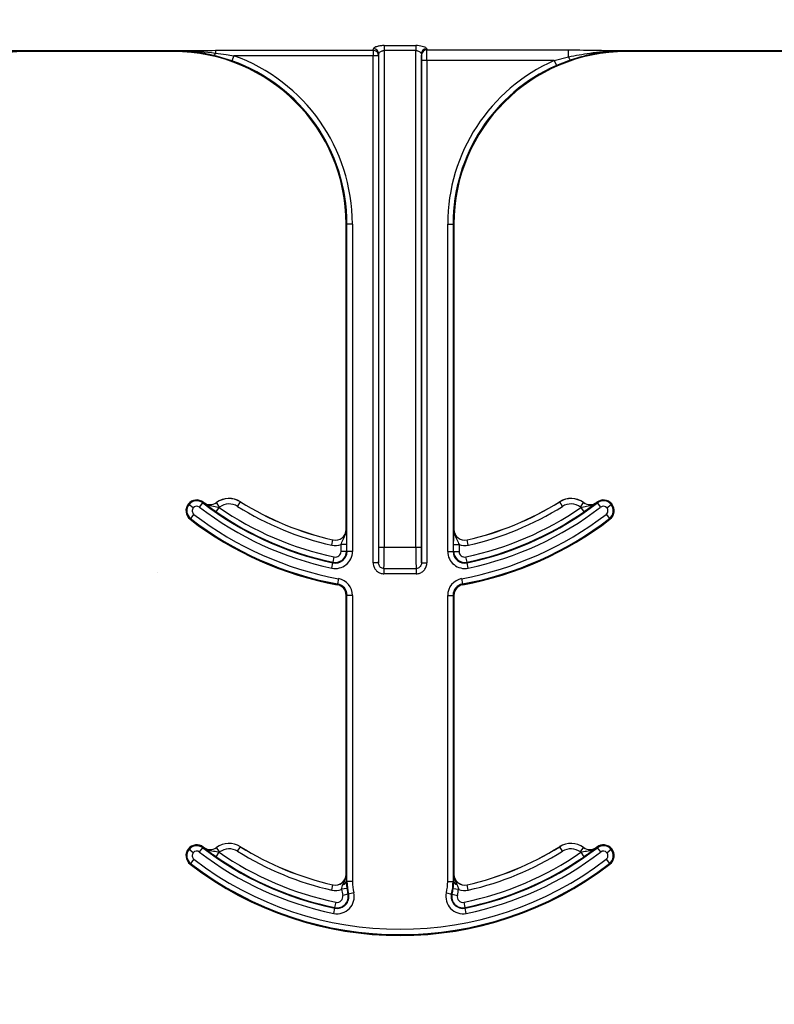
# Model space of a CAD drawing. Units: inches. Extents: x 0.8 to 77.1, y -8.3 to 90.7.
# Drawn here: x 17.2 to 18.3, y 26.9 to 28.3 of the extents above; entities that cross this region are included whole.
import ezdxf

# ---------------------------------------------------------------- set-up
doc = ezdxf.new("R2010")
doc.units = ezdxf.units.IN
doc.header["$LTSCALE"] = 0.5
doc.header["$MEASUREMENT"] = 0
doc.layers.get('0').update_dxf_attribs({"lineweight": 30})
doc.layers.add('Conc', color=251, linetype='Continuous')

msp = doc.modelspace()

# ---------------------------------------------------------------- hatches: boundary and pattern name
at = {"layer": 'Conc'}
h = msp.add_hatch(dxfattribs=at)
h.set_pattern_fill('AR-CONC', color=256, scale=0.75, style=0)
h.set_pattern_definition([(50, (-44.571, 4.218), (5.37945, -0.47064), [0.5625, -6.1875]), (355, (-44.571, 4.218), (-1.04064, 5.64144), [0.45, -4.95]), (100.4514, (-44.1226, 4.1786), (4.3388, 5.1708), [0.47805, -5.25857]), (46.184, (-44.571, 5.718), (8.0043, -1.2414), [0.84375, -9.28125]), (96.636, (-43.904, 5.614), (7.01, 7.3059), [0.7171, -7.88785]), (351.184, (-44.571, 5.718), (7.01, 7.3059), [0.675, -7.425]), (21, (-43.821, 5.343), (4.4768, -3.01964), [0.5625, -6.1875]), (326, (-43.821, 5.343), (1.82486, 5.43863), [0.45, -4.95]), (71.4514, (-43.448, 5.091), (6.30167, 2.419), [0.47805, -5.25857]), (37.5, (-44.5709, 4.2178), (0.0912, 2.496704), [0, -4.89, 0, -5.025, 0, -4.96875]), (7.5, (-44.571, 4.2178), (1.97302, 2.95809), [0, -2.865, 0, -4.7775, 0, -1.89375]), (327.5, (-46.2434, 4.2178), (4.00367, -0.16916), [0, -1.875, 0, -5.85, 0, -7.7625]), (317.5, (-46.9934, 4.218), (4.3739, 0.75079), [0, -2.4375, 0, -3.885, 0, -5.5125])])
h.paths.add_polyline_path([(19.7446, 40.6645), (9.7446, 40.6645), (9.7446, -7.3355), (19.7446, -7.3355)])

# ---------------------------------------------------------------- linework, layer by layer
at = {"color": 7, "linetype": 'Continuous', "lineweight": 25}
for p, q in [((17.2497, 28.291), (17.4642, 28.291)), ((17.2497, 28.291), (17.2497, 28.2909)), ((17.2497, 28.2909), (17.2497, 28.2908)), ((17.2497, 28.2909), (17.4642, 28.2909)), ((17.2497, 28.2908), (17.2497, 28.2895)), ((17.4642, 28.2908), (17.2497, 28.2908)), ((17.4642, 28.2895), (17.2497, 28.2895)), ((17.4642, 28.291), (17.4642, 28.2909)), ((17.4642, 28.2909), (17.4642, 28.2908)), ((17.4642, 28.2895), (17.4642, 28.2908)), ((17.5246, 28.2913), (17.7534, 28.2913)), ((17.5246, 28.2913), (17.5246, 28.2874)), ((17.7534, 28.2913), (17.7534, 28.2835)), ((17.7693, 28.2982), (17.8153, 28.2982)), ((17.7693, 28.2982), (17.7693, 28.291)), ((17.8153, 28.291), (17.7693, 28.291)), ((17.7693, 28.291), (17.7693, 27.5707)), ((17.8153, 28.2982), (17.8153, 28.291)), ((17.8153, 27.5707), (17.8153, 28.291)), ((17.8311, 28.2919), (18.0367, 28.2919)), ((18.0367, 28.2819), (18.0367, 28.2919)), ((18.1204, 28.291), (18.335, 28.291)), ((18.1204, 28.2909), (18.1204, 28.291)), ((18.1204, 28.2909), (18.1204, 28.2908)), ((18.1204, 28.2909), (18.335, 28.2909)), ((18.1204, 28.2908), (18.1204, 28.2895)), ((18.335, 28.2908), (18.1204, 28.2908)), ((18.335, 28.2895), (18.1204, 28.2895)), ((18.335, 28.2909), (18.335, 28.291)), ((18.335, 28.2909), (18.335, 28.2908)), ((18.335, 28.2895), (18.335, 28.2908)), ((17.5486, 28.2761), (17.5228, 28.2838)), ((17.5512, 28.2835), (17.5486, 28.2761)), ((17.7534, 28.2835), (17.5512, 28.2835)), ((17.7612, 28.2835), (17.7534, 28.2835)), ((17.7534, 27.5485), (17.7534, 28.2835)), ((17.7612, 28.2835), (17.7612, 27.5485)), ((17.7615, 27.5707), (17.7615, 28.286)), ((17.8232, 28.286), (17.8232, 27.5707)), ((17.8234, 27.5485), (17.8234, 28.2765)), ((17.8312, 28.2765), (17.8234, 28.2765)), ((18.0159, 28.2765), (17.8312, 28.2765)), ((17.8312, 28.2765), (17.8312, 27.5485)), ((18.0159, 28.2765), (18.0367, 28.2819)), ((18.0159, 28.2765), (18.019, 28.2693)), ((18.0392, 28.2772), (18.019, 28.2693)), ((17.7154, 28.0395), (17.7142, 28.0395)), ((17.7142, 27.5969), (17.7142, 28.0395)), ((17.7232, 28.0395), (17.7154, 28.0395)), ((17.7154, 27.5649), (17.7154, 28.0395)), ((17.7232, 28.0395), (17.7232, 27.5649)), ((17.8614, 27.5649), (17.8614, 28.0395)), ((17.8614, 28.0395), (17.8692, 28.0395)), ((17.8704, 28.0395), (17.8692, 28.0395)), ((17.8692, 28.0395), (17.8692, 27.5649)), ((17.8704, 28.0395), (17.8704, 27.5969)), ((17.4863, 27.6331), (17.4854, 27.6338)), ((17.4924, 27.6281), (17.4863, 27.6331)), ((17.5015, 27.6292), (17.5062, 27.6354)), ((17.507, 27.6363), (17.5062, 27.6354)), ((17.5073, 27.6359), (17.5074, 27.636)), ((17.5261, 27.6357), (17.5261, 27.6356)), ((17.5307, 27.6293), (17.5261, 27.6356)), ((17.5567, 27.6302), (17.5608, 27.6368)), ((17.5609, 27.6369), (17.5608, 27.6368)), ((18.0238, 27.6368), (18.0237, 27.6369)), ((18.0279, 27.6302), (18.0238, 27.6368)), ((18.0539, 27.6293), (18.0585, 27.6356)), ((18.0585, 27.6356), (18.0586, 27.6357)), ((18.0772, 27.636), (18.0773, 27.6359)), ((18.0784, 27.6354), (18.0777, 27.6363)), ((18.0832, 27.6292), (18.0784, 27.6354)), ((18.0923, 27.6281), (18.0983, 27.6331)), ((18.0983, 27.6331), (18.0992, 27.6338)), ((17.4935, 27.6187), (17.4887, 27.6125)), ((17.5255, 27.6223), (17.5299, 27.6288)), ((18.0591, 27.6223), (18.0547, 27.6288)), ((18.0912, 27.6187), (18.0959, 27.6125)), ((17.4887, 27.6125), (17.488, 27.6115)), ((18.0967, 27.6115), (18.0959, 27.6125)), ((17.7142, 27.5969), (17.7143, 27.5969)), ((17.8703, 27.5969), (17.8704, 27.5969)), ((17.6933, 27.5739), (17.6951, 27.5815)), ((17.6951, 27.5815), (17.6951, 27.5817)), ((17.8895, 27.5817), (17.8896, 27.5815)), ((17.8913, 27.5739), (17.8896, 27.5815)), ((17.7146, 27.5748), (17.7068, 27.5748)), ((17.7068, 27.5649), (17.7068, 27.5748)), ((17.7146, 27.5649), (17.7068, 27.5649)), ((17.7146, 27.5748), (17.7146, 27.5649)), ((17.7146, 27.5649), (17.7154, 27.5649)), ((17.7232, 27.5649), (17.7154, 27.5649)), ((17.7693, 27.5707), (17.7615, 27.5707)), ((17.8153, 27.5707), (17.7693, 27.5707)), ((17.8232, 27.5707), (17.8153, 27.5707)), ((17.8614, 27.5649), (17.8692, 27.5649)), ((17.8692, 27.5649), (17.87, 27.5649)), ((17.87, 27.5649), (17.87, 27.5748)), ((17.87, 27.5748), (17.8779, 27.5748)), ((17.87, 27.5649), (17.8779, 27.5649)), ((17.8779, 27.5748), (17.8779, 27.5649)), ((17.6935, 27.5408), (17.6951, 27.5484)), ((17.6951, 27.5484), (17.6952, 27.5492)), ((17.6952, 27.5492), (17.6969, 27.5569)), ((17.7612, 27.5485), (17.7534, 27.5485)), ((17.8234, 27.5485), (17.8312, 27.5485)), ((17.8894, 27.5492), (17.8878, 27.5569)), ((17.8894, 27.5492), (17.8896, 27.5484)), ((17.8912, 27.5408), (17.8896, 27.5484)), ((17.769, 27.5401), (17.8157, 27.5401)), ((17.769, 27.5401), (17.769, 27.5325)), ((17.8157, 27.5401), (17.8157, 27.5325)), ((17.703, 27.5255), (17.7016, 27.5178)), ((17.8157, 27.5325), (17.769, 27.5325)), ((17.8816, 27.5255), (17.883, 27.5178)), ((17.7014, 27.5166), (17.7016, 27.5178)), ((17.883, 27.5178), (17.8832, 27.5166)), ((17.7142, 27.0969), (17.7142, 27.5012)), ((17.7154, 27.5012), (17.7142, 27.5012)), ((17.7232, 27.5012), (17.7154, 27.5012)), ((17.7154, 27.0864), (17.7154, 27.5012)), ((17.7232, 27.5012), (17.7232, 27.0864)), ((17.8614, 27.5012), (17.8692, 27.5012)), ((17.8614, 27.0864), (17.8614, 27.5012)), ((17.8692, 27.5012), (17.8692, 27.0864)), ((17.8704, 27.5012), (17.8692, 27.5012)), ((17.8704, 27.5012), (17.8704, 27.0969)), ((17.4863, 27.1331), (17.4854, 27.1338)), ((17.4924, 27.1281), (17.4863, 27.1331)), ((17.5015, 27.1292), (17.5062, 27.1354)), ((17.507, 27.1363), (17.5062, 27.1354)), ((17.5073, 27.1359), (17.5074, 27.136)), ((17.5261, 27.1357), (17.5261, 27.1356)), ((17.5307, 27.1293), (17.5261, 27.1356)), ((17.5567, 27.1302), (17.5608, 27.1368)), ((17.5609, 27.1369), (17.5608, 27.1368)), ((18.0238, 27.1368), (18.0237, 27.1369)), ((18.0279, 27.1302), (18.0238, 27.1368)), ((18.0539, 27.1293), (18.0585, 27.1356)), ((18.0585, 27.1356), (18.0586, 27.1357)), ((18.0772, 27.136), (18.0773, 27.1359)), ((18.0784, 27.1354), (18.0777, 27.1363)), ((18.0832, 27.1292), (18.0784, 27.1354)), ((18.0923, 27.1281), (18.0983, 27.1331)), ((18.0983, 27.1331), (18.0992, 27.1338)), ((17.4935, 27.1187), (17.4887, 27.1125)), ((17.5255, 27.1223), (17.5299, 27.1288)), ((18.0591, 27.1223), (18.0547, 27.1288)), ((18.0912, 27.1187), (18.0959, 27.1125)), ((17.4887, 27.1125), (17.488, 27.1115)), ((18.0967, 27.1115), (18.0959, 27.1125)), ((17.7142, 27.0969), (17.7143, 27.0969)), ((17.7145, 27.0908), (17.7145, 27.0864)), ((17.8701, 27.0864), (17.8702, 27.0908)), ((17.8703, 27.0969), (17.8704, 27.0969)), ((17.6933, 27.0739), (17.6951, 27.0815)), ((17.6951, 27.0815), (17.6951, 27.0817)), ((17.7153, 27.0761), (17.7075, 27.0751)), ((17.7145, 27.0864), (17.7154, 27.0864)), ((17.7232, 27.0864), (17.7154, 27.0864)), ((17.8614, 27.0864), (17.8692, 27.0864)), ((17.8692, 27.0864), (17.8701, 27.0864)), ((17.8694, 27.0761), (17.8771, 27.0751)), ((17.8895, 27.0817), (17.8896, 27.0815)), ((17.8913, 27.0739), (17.8896, 27.0815)), ((17.7168, 27.0681), (17.7092, 27.0663)), ((17.7168, 27.0681), (17.7176, 27.0683)), ((17.7252, 27.0702), (17.7176, 27.0683)), ((17.8595, 27.0702), (17.8671, 27.0683)), ((17.8671, 27.0683), (17.8679, 27.0681)), ((17.8679, 27.0681), (17.8755, 27.0663)), ((17.6962, 27.0402), (17.6978, 27.0479)), ((17.6978, 27.0479), (17.698, 27.0487)), ((17.698, 27.0487), (17.6995, 27.0563)), ((17.8867, 27.0487), (17.8851, 27.0563)), ((17.8867, 27.0487), (17.8868, 27.0479)), ((17.8884, 27.0402), (17.8868, 27.0479))]:
    msp.add_line(p, q, dxfattribs=at)
for centre, radius, start, end in [((17.2497, 28.0395), 0.25, 90, 180), ((17.4642, 28.0395), 0.25, 0, 90), ((17.7534, 28.2834), 0.00781, 0.1708, 89.9905), ((17.7537, 28.2858), 0.00774, 1.0823, 90.5142), ((17.8309, 28.2858), 0.00774, 89.4858, 178.9177), ((17.8311, 28.2842), 0.00779, 89.8776, 179.5404), ((18.1204, 28.0395), 0.25, 90, 180), ((18.335, 28.0395), 0.25, 0, 90), ((17.5181, 28.2885), 0.00665, 315.5538, 351.0691), ((17.4642, 28.0395), 0.2512, 0, 70.3716), ((17.4642, 28.0395), 0.259, 0, 70.3716), ((18.1204, 28.0395), 0.259, 113.8084, 180), ((18.047, 28.2845), 0.0107, 193.9741, 222.8001), ((18.1204, 28.0395), 0.2512, 113.8084, 180), ((17.4975, 27.6239), 0.0156, 140.6542, 232.5028), ((17.4975, 27.6239), 0.0144, 140.6542, 232.5028), ((17.4975, 27.6239), 0.0156, 52.5028, 140.6542), ((17.4975, 27.6239), 0.0144, 52.5028, 140.6542), ((17.7923, 28.0082), 0.47, 232.5028, 258.0595), ((17.7923, 28.0082), 0.4688, 232.5028, 232.5708), ((17.5169, 27.6484), 0.0158, 232.5708, 305.871), ((17.5169, 27.6484), 0.0156, 232.5708, 305.871), ((17.5444, 27.6104), 0.0312, 58.0671, 125.871), ((17.5444, 27.6104), 0.0311, 58.0671, 125.871), ((17.5444, 27.6104), 0.0233, 58.0671, 125.871), ((17.7923, 28.0082), 0.4376, 238.0671, 257.1604), ((17.7923, 28.0082), 0.4375, 238.0671, 257.1604), ((17.7923, 28.0082), 0.4375, 282.8396, 301.9329), ((17.7923, 28.0082), 0.4376, 282.8396, 301.9329), ((17.7923, 28.0082), 0.47, 281.9405, 307.4972), ((18.0402, 27.6104), 0.0313, 54.129, 121.9329), ((18.0402, 27.6104), 0.0311, 54.129, 121.9329), ((18.0402, 27.6104), 0.0233, 54.129, 121.9329), ((18.0677, 27.6484), 0.0158, 234.129, 307.4292), ((18.0677, 27.6484), 0.0156, 234.129, 307.4292), ((17.7923, 28.0082), 0.4688, 307.4292, 307.4972), ((18.0872, 27.6239), 0.0156, 39.3458, 127.4972), ((18.0872, 27.6239), 0.0144, 39.3458, 127.4972), ((18.0872, 27.6239), 0.0144, 307.4972, 39.3458), ((18.0872, 27.6239), 0.0156, 307.4972, 39.3458), ((17.4975, 27.6239), 0.00658, 140.6542, 232.5028), ((17.4975, 27.6239), 0.00658, 52.5028, 140.6542), ((17.7923, 28.0082), 0.491, 232.5028, 259.5243), ((17.7923, 28.0082), 0.4778, 232.5028, 258.0595), ((17.7923, 28.0082), 0.4691, 235.339, 258.0595), ((17.5169, 27.6484), 0.0236, 303.5722, 305.871), ((17.7923, 28.0082), 0.4613, 235.339, 258.0595), ((17.7923, 28.0082), 0.4454, 238.0671, 257.1604), ((17.7923, 28.0082), 0.491, 280.4757, 307.4972), ((17.7923, 28.0082), 0.4613, 281.9405, 304.661), ((17.7923, 28.0082), 0.4691, 281.9405, 304.661), ((17.7923, 28.0082), 0.4778, 281.9405, 307.4972), ((17.7923, 28.0082), 0.4454, 282.8396, 301.9329), ((18.0677, 27.6484), 0.0236, 234.129, 236.4278), ((18.0872, 27.6239), 0.00658, 39.3458, 127.4972), ((18.0872, 27.6239), 0.00658, 307.4972, 39.3458), ((17.7923, 28.0082), 0.5, 232.5028, 259.5243), ((17.7923, 28.0082), 0.4988, 232.5028, 259.5243), ((17.7923, 28.0082), 0.4988, 280.4757, 307.4972), ((17.7923, 28.0082), 0.5, 280.4757, 307.4972), ((17.6986, 27.5969), 0.0158, 257.1604, 0), ((17.6986, 27.5969), 0.0156, 257.1604, 0), ((17.8861, 27.5969), 0.0158, 180, 282.8396), ((17.8861, 27.5969), 0.0156, 180, 282.8396), ((17.6986, 27.5969), 0.0236, 257.1604, 290.3888), ((17.6986, 27.5649), 0.0247, 258.0595, 0), ((17.6986, 27.5649), 0.0169, 258.0595, 0), ((17.6986, 27.5649), 0.016, 258.0595, 0), ((17.6986, 27.5649), 0.00821, 258.0595, 0), ((17.8861, 27.5649), 0.0247, 180, 281.9405), ((17.8861, 27.5649), 0.0169, 180, 281.9405), ((17.8861, 27.5649), 0.016, 180, 281.9405), ((17.8861, 27.5969), 0.0236, 249.6112, 282.8396), ((17.8861, 27.5649), 0.00821, 180, 281.9405), ((17.6986, 27.5012), 0.0247, 0, 79.5243), ((17.8861, 27.5012), 0.0247, 100.4757, 180), ((17.6986, 27.5012), 0.0156, 0, 79.5243), ((17.6986, 27.5012), 0.0169, 0, 79.5243), ((17.8861, 27.5012), 0.0169, 100.4757, 180), ((17.8861, 27.5012), 0.0156, 100.4757, 180), ((17.4975, 27.1239), 0.0156, 140.6542, 232.5028), ((17.4975, 27.1239), 0.0144, 140.6542, 232.5028), ((17.4975, 27.1239), 0.0156, 52.5028, 140.6542), ((17.4975, 27.1239), 0.0144, 52.5028, 140.6542), ((17.7923, 27.5082), 0.47, 232.5028, 258.3973), ((17.7923, 27.5082), 0.4687, 232.5028, 232.5708), ((17.5169, 27.1484), 0.0158, 232.5708, 305.871), ((17.5169, 27.1484), 0.0156, 232.5708, 305.871), ((17.5444, 27.1104), 0.0312, 58.0671, 125.871), ((17.5444, 27.1104), 0.0311, 58.0671, 125.871), ((17.5444, 27.1104), 0.0233, 58.0671, 125.871), ((17.7923, 27.5082), 0.4376, 238.0671, 257.1604), ((17.7923, 27.5082), 0.4375, 238.0671, 257.1604), ((17.7923, 27.5082), 0.47, 281.6027, 307.4972), ((17.7923, 27.5082), 0.4375, 282.8396, 301.9329), ((17.7923, 27.5082), 0.4376, 282.8396, 301.9329), ((18.0402, 27.1104), 0.0313, 54.129, 121.9329), ((18.0402, 27.1104), 0.0311, 54.129, 121.9329), ((18.0402, 27.1104), 0.0233, 54.129, 121.9329), ((18.0677, 27.1484), 0.0158, 234.129, 307.4292), ((18.0677, 27.1484), 0.0156, 234.129, 307.4292), ((17.7923, 27.5082), 0.4688, 307.4292, 307.4972), ((18.0872, 27.1239), 0.0156, 39.3458, 127.4972), ((18.0872, 27.1239), 0.0144, 39.3458, 127.4972), ((18.0872, 27.1239), 0.0144, 307.4972, 39.3458), ((18.0872, 27.1239), 0.0156, 307.4972, 39.3458), ((17.4975, 27.1239), 0.00658, 140.6542, 232.5028), ((17.4975, 27.1239), 0.00658, 52.5028, 140.6542), ((17.7923, 27.5082), 0.491, 232.5028, 307.4972), ((17.7923, 27.5082), 0.4778, 232.5028, 258.3973), ((17.7923, 27.5082), 0.4691, 235.339, 258.3973), ((17.5169, 27.1484), 0.0236, 303.5722, 305.871), ((17.7923, 27.5082), 0.4613, 235.339, 258.3973), ((17.7923, 27.5082), 0.4454, 238.0671, 257.1604), ((17.7923, 27.5082), 0.4613, 281.6027, 304.661), ((17.7923, 27.5082), 0.4691, 281.6027, 304.661), ((17.7923, 27.5082), 0.4778, 281.6027, 307.4972), ((17.7923, 27.5082), 0.4454, 282.8396, 301.9329), ((18.0677, 27.1484), 0.0236, 234.129, 236.4278), ((18.0872, 27.1239), 0.00658, 39.3458, 127.4972), ((18.0872, 27.1239), 0.00658, 307.4972, 39.3458), ((17.7923, 27.5082), 0.5, 232.5028, 307.4972), ((17.7923, 27.5082), 0.4988, 232.5028, 307.4972), ((17.6986, 27.0969), 0.0158, 257.1604, 0), ((17.6986, 27.0969), 0.0156, 257.1604, 0), ((17.8861, 27.0969), 0.0158, 180, 282.8396), ((17.8861, 27.0969), 0.0156, 180, 282.8396), ((17.7093, 27.0876), 0.00534, 275.4458, 346.292), ((17.7923, 27.0864), 0.0777, 187.5564, 193.5662), ((17.7923, 27.0864), 0.0769, 180, 193.5662), ((17.7923, 27.0864), 0.0691, 180, 193.5662), ((17.7923, 27.0864), 0.0691, 346.4338, 0), ((17.7923, 27.0864), 0.0769, 346.4338, 0), ((17.7923, 27.0864), 0.0777, 346.4338, 352.4436), ((17.8753, 27.0876), 0.00534, 193.708, 264.5542), ((17.6986, 27.0969), 0.0236, 257.1604, 292.3284), ((17.7012, 27.0644), 0.0247, 258.3973, 13.5662), ((17.7012, 27.0644), 0.0169, 258.3973, 13.5662), ((17.7012, 27.0644), 0.016, 258.3973, 13.5662), ((17.7012, 27.0644), 0.00821, 258.3973, 13.5662), ((17.7923, 27.0864), 0.0855, 187.5564, 193.5662), ((17.8834, 27.0644), 0.0247, 166.4338, 281.6027), ((17.8834, 27.0644), 0.0169, 166.4338, 281.6027), ((17.8834, 27.0644), 0.016, 166.4338, 281.6027), ((17.8834, 27.0644), 0.00821, 166.4338, 281.6027), ((17.7923, 27.0864), 0.0855, 346.4338, 352.4436), ((17.8861, 27.0969), 0.0236, 247.6716, 282.8396)]:
    msp.add_arc(centre, radius, start, end, dxfattribs=at)
for centre, major_axis, ratio, start_param, end_param in [((17.7532, 28.3847), (0, 0.0938), 0.01891, 3.218592, 3.377221), ((17.8314, 28.3847), (0, 0.0938), 0.01891, 2.905964, 2.998245), ((17.8311, 28.2765), (0, 0.0156), 0.008728, 4.712389, 6.139838), ((17.7611, 28.3847), (0, 0.1016), 0.017455, 3.218592, 3.377221), ((17.8236, 28.3847), (0, 0.1016), 0.017455, 2.905964, 2.998245), ((17.8233, 28.2765), (0, 0.00781), 0.017455, 4.712389, 6.139838), ((17.7611, 27.5707), (0, 0.0234), 0.017455, 3.469115, 4.712389), ((17.7689, 27.5707), (0, 0.0312), 0.013091, 3.342951, 4.712389), ((17.8157, 27.5707), (0, 0.0312), 0.013091, 1.570796, 2.940235), ((17.8236, 27.5707), (0, 0.0234), 0.017455, 1.570796, 2.81407)]:
    msp.add_ellipse(centre, major_axis=major_axis, ratio=ratio, start_param=start_param, end_param=end_param, dxfattribs=at)
for points, knots in [([(17.1892, 28.2913), (17.1909, 28.2913), (17.1979, 28.2913), (17.2127, 28.2912), (17.231, 28.291), (17.2443, 28.291), (17.2497, 28.291)], [0, 0, 0, 0, 0.0823577, 0.3434017, 0.7325128, 1, 1, 1, 1]), ([(17.1892, 28.2874), (17.1944, 28.288), (17.2089, 28.2895), (17.2291, 28.2907), (17.2441, 28.2909), (17.2497, 28.2909)], [0, 0, 0, 0, 0.258047, 0.723625, 1, 1, 1, 1]), ([(17.2497, 28.2908), (17.2476, 28.2908), (17.2369, 28.2907), (17.2171, 28.2893), (17.1999, 28.2857), (17.1911, 28.2838)], [0, 0, 0, 0, 0.106811, 0.541165, 1, 1, 1, 1]), ([(17.4642, 28.291), (17.4655, 28.291), (17.473, 28.291), (17.493, 28.2911), (17.5119, 28.2912), (17.5246, 28.2913)], [0, 0, 0, 0, 0.06438, 0.371657, 1, 1, 1, 1]), ([(17.4642, 28.2909), (17.4694, 28.2909), (17.4896, 28.2907), (17.5097, 28.2888), (17.5246, 28.2874)], [0, 0, 0, 0, 0.258113, 1, 1, 1, 1]), ([(17.5228, 28.2838), (17.5139, 28.2857), (17.4965, 28.2893), (17.4767, 28.2907), (17.4661, 28.2908), (17.4642, 28.2908)], [0, 0, 0, 0, 0.46228, 0.904974, 1, 1, 1, 1]), ([(17.7693, 28.2982), (17.7685, 28.2982), (17.7658, 28.2981), (17.7615, 28.2975), (17.7573, 28.2963), (17.7543, 28.2949), (17.7539, 28.294), (17.7537, 28.2936)], [0, 0, 0, 0, 0.104233, 0.330285, 0.560103, 0.781953, 1, 1, 1, 1]), ([(17.7615, 28.286), (17.7616, 28.2864), (17.7618, 28.2874), (17.7632, 28.2889), (17.7652, 28.2902), (17.767, 28.2907), (17.7683, 28.2909), (17.7689, 28.291), (17.7693, 28.291)], [0, 0, 0, 0, 0.231684, 0.465205, 0.694899, 0.862972, 0.906021, 1, 1, 1, 1]), ([(17.831, 28.2936), (17.8308, 28.2939), (17.8305, 28.2946), (17.8284, 28.2959), (17.8248, 28.2971), (17.8203, 28.298), (17.817, 28.2981), (17.8153, 28.2982)], [0, 0, 0, 0, 0.1598796, 0.3769758, 0.5855939, 0.7910315, 1, 1, 1, 1]), ([(17.8153, 28.291), (17.8161, 28.2909), (17.8169, 28.2909), (17.8185, 28.2905), (17.8201, 28.2898), (17.8219, 28.2885), (17.8229, 28.2871), (17.8231, 28.2863), (17.8232, 28.286)], [0, 0, 0, 0, 0.1683549, 0.1901082, 0.3870488, 0.6000888, 0.8303382, 1, 1, 1, 1]), ([(18.0367, 28.2919), (18.0368, 28.2919), (18.051, 28.2919), (18.0791, 28.2913), (18.1066, 28.2911), (18.1204, 28.291)], [0, 0, 0, 0, 0.005292, 0.502149, 1, 1, 1, 1]), ([(18.0367, 28.2819), (18.0469, 28.2839), (18.0696, 28.2882), (18.0977, 28.2906), (18.1154, 28.2908), (18.1204, 28.2909)], [0, 0, 0, 0, 0.370951, 0.819303, 1, 1, 1, 1]), ([(18.1204, 28.2908), (18.1173, 28.2908), (18.1025, 28.2906), (18.0749, 28.2878), (18.0515, 28.2809), (18.0392, 28.2772)], [0, 0, 0, 0, 0.114202, 0.534368, 1, 1, 1, 1]), ([(18.335, 28.291), (18.3399, 28.291), (18.3539, 28.2911), (18.3814, 28.2916), (18.4046, 28.2918), (18.4187, 28.2919)], [0, 0, 0, 0, 0.177759, 0.500367, 1, 1, 1, 1]), ([(18.335, 28.2909), (18.3454, 28.2907), (18.3735, 28.2901), (18.4013, 28.2851), (18.4187, 28.2819)], [0, 0, 0, 0, 0.370869, 1, 1, 1, 1]), ([(18.4162, 28.2772), (18.4038, 28.2809), (18.3802, 28.2879), (18.3525, 28.2906), (18.3378, 28.2908), (18.335, 28.2908)], [0, 0, 0, 0, 0.467714, 0.895689, 1, 1, 1, 1]), ([(17.5246, 28.2874), (17.5298, 28.2868), (17.5387, 28.2856), (17.5475, 28.2841), (17.5512, 28.2835)], [0, 0, 0, 0, 0.5810592, 1, 1, 1, 1]), ([(17.5255, 27.6223), (17.5238, 27.6235), (17.5204, 27.6259), (17.5148, 27.63), (17.5106, 27.6332), (17.5082, 27.6352), (17.5074, 27.6359), (17.5073, 27.6359)], [0, 0, 0, 0, 0.2132724, 0.440562, 0.8099577, 0.9944848, 1, 1, 1, 1]), ([(17.5073, 27.6359), (17.5074, 27.6359), (17.509, 27.6346), (17.5136, 27.632), (17.5202, 27.6309), (17.526, 27.6299), (17.5287, 27.6291), (17.5299, 27.6288)], [0, 0, 0, 0, 0.006529, 0.255008, 0.662073, 0.850243, 1, 1, 1, 1]), ([(18.0547, 27.6288), (18.0559, 27.6291), (18.0586, 27.6299), (18.0644, 27.6309), (18.071, 27.632), (18.0756, 27.6346), (18.0772, 27.6359), (18.0773, 27.6359)], [0, 0, 0, 0, 0.149757, 0.337927, 0.744992, 0.993471, 1, 1, 1, 1]), ([(18.0773, 27.6359), (18.0773, 27.6359), (18.0764, 27.6352), (18.074, 27.6332), (18.0698, 27.63), (18.0642, 27.6259), (18.0608, 27.6235), (18.0591, 27.6223)], [0, 0, 0, 0, 0.005515, 0.190042, 0.559438, 0.786728, 1, 1, 1, 1]), ([(17.7068, 27.5748), (17.7072, 27.576), (17.708, 27.5786), (17.7106, 27.5838), (17.7136, 27.5896), (17.7143, 27.5949), (17.7143, 27.5969), (17.7143, 27.5969)], [0, 0, 0, 0, 0.14957, 0.335241, 0.743117, 0.993405, 1, 1, 1, 1]), ([(17.7143, 27.5969), (17.7143, 27.5969), (17.7143, 27.5958), (17.7144, 27.5928), (17.7145, 27.5877), (17.7146, 27.5809), (17.7146, 27.5768), (17.7146, 27.5748)], [0, 0, 0, 0, 0.0056079, 0.1916073, 0.5620215, 0.7865708, 1, 1, 1, 1]), ([(17.87, 27.5748), (17.87, 27.5768), (17.8701, 27.5809), (17.8701, 27.5877), (17.8702, 27.5928), (17.8703, 27.5958), (17.8703, 27.5969), (17.8703, 27.5969)], [0, 0, 0, 0, 0.213429, 0.437979, 0.808393, 0.994392, 1, 1, 1, 1]), ([(17.8703, 27.5969), (17.8703, 27.5969), (17.8703, 27.5949), (17.8711, 27.5896), (17.874, 27.5838), (17.8766, 27.5786), (17.8775, 27.576), (17.8779, 27.5748)], [0, 0, 0, 0, 0.006595, 0.256883, 0.664759, 0.85043, 1, 1, 1, 1]), ([(17.7534, 27.5485), (17.7535, 27.5472), (17.7537, 27.5441), (17.7557, 27.5395), (17.7592, 27.5356), (17.7638, 27.533), (17.7672, 27.5326), (17.769, 27.5325)], [0, 0, 0, 0, 0.163459, 0.375712, 0.584462, 0.792215, 1, 1, 1, 1]), ([(17.769, 27.5401), (17.7681, 27.5402), (17.7664, 27.5404), (17.7641, 27.5417), (17.7623, 27.5438), (17.7613, 27.5462), (17.7612, 27.5478), (17.7612, 27.5485)], [0, 0, 0, 0, 0.200548, 0.402252, 0.608237, 0.82468, 1, 1, 1, 1]), ([(17.8234, 27.5485), (17.8234, 27.5475), (17.8232, 27.5456), (17.8218, 27.543), (17.8197, 27.5411), (17.8175, 27.5402), (17.8162, 27.5401), (17.8157, 27.5401)], [0, 0, 0, 0, 0.239161, 0.466068, 0.678474, 0.882545, 1, 1, 1, 1]), ([(17.8157, 27.5325), (17.8167, 27.5325), (17.8194, 27.5327), (17.8238, 27.5344), (17.8279, 27.538), (17.8307, 27.5429), (17.8311, 27.5467), (17.8312, 27.5485)], [0, 0, 0, 0, 0.12172, 0.332637, 0.549548, 0.77496, 1, 1, 1, 1]), ([(17.5255, 27.1223), (17.5238, 27.1235), (17.5204, 27.1259), (17.5148, 27.13), (17.5106, 27.1332), (17.5082, 27.1352), (17.5074, 27.1359), (17.5073, 27.1359)], [0, 0, 0, 0, 0.213272, 0.440562, 0.809958, 0.994485, 1, 1, 1, 1]), ([(17.5073, 27.1359), (17.5074, 27.1359), (17.509, 27.1346), (17.5136, 27.132), (17.5202, 27.1309), (17.526, 27.1299), (17.5287, 27.1291), (17.5299, 27.1288)], [0, 0, 0, 0, 0.006529, 0.255008, 0.662073, 0.850243, 1, 1, 1, 1]), ([(18.0547, 27.1288), (18.0559, 27.1291), (18.0586, 27.1299), (18.0644, 27.1309), (18.071, 27.132), (18.0756, 27.1346), (18.0772, 27.1359), (18.0773, 27.1359)], [0, 0, 0, 0, 0.149757, 0.337927, 0.744992, 0.993471, 1, 1, 1, 1]), ([(18.0773, 27.1359), (18.0773, 27.1359), (18.0764, 27.1352), (18.074, 27.1332), (18.0698, 27.13), (18.0642, 27.1259), (18.0608, 27.1235), (18.0591, 27.1223)], [0, 0, 0, 0, 0.005515, 0.190042, 0.559438, 0.786728, 1, 1, 1, 1]), ([(17.7098, 27.0823), (17.7113, 27.0852), (17.7136, 27.0897), (17.7143, 27.0949), (17.7143, 27.0969), (17.7143, 27.0969)], [0, 0, 0, 0, 0.625638, 0.990055, 1, 1, 1, 1]), ([(17.7143, 27.0969), (17.7143, 27.0969), (17.7143, 27.0959), (17.7144, 27.094), (17.7144, 27.0918), (17.7145, 27.0908)], [0, 0, 0, 0, 0.016, 0.527474, 1, 1, 1, 1]), ([(17.8702, 27.0908), (17.8702, 27.0918), (17.8702, 27.094), (17.8703, 27.0959), (17.8703, 27.0969), (17.8703, 27.0969)], [0, 0, 0, 0, 0.472526, 0.984, 1, 1, 1, 1]), ([(17.8703, 27.0969), (17.8703, 27.0969), (17.8703, 27.0949), (17.871, 27.0897), (17.8733, 27.0852), (17.8748, 27.0823)], [0, 0, 0, 0, 0.009945, 0.374362, 1, 1, 1, 1]), ([(17.7075, 27.0751), (17.7077, 27.0763), (17.7081, 27.0789), (17.7092, 27.0811), (17.7098, 27.0823)], [0, 0, 0, 0, 0.4459501, 1, 1, 1, 1]), ([(17.7145, 27.0864), (17.7146, 27.0848), (17.7146, 27.0817), (17.7151, 27.078), (17.7153, 27.0761)], [0, 0, 0, 0, 0.508357, 1, 1, 1, 1]), ([(17.8694, 27.0761), (17.8695, 27.0775), (17.87, 27.0812), (17.8701, 27.0843), (17.8701, 27.0864)], [0, 0, 0, 0, 0.35673, 1, 1, 1, 1]), ([(17.8748, 27.0823), (17.8755, 27.0808), (17.8766, 27.0785), (17.877, 27.0759), (17.8771, 27.0751)], [0, 0, 0, 0, 0.683486, 1, 1, 1, 1])]:
    msp.add_open_spline(points, degree=3, knots=knots, dxfattribs=at)

doc.saveas('drawing.dxf')
